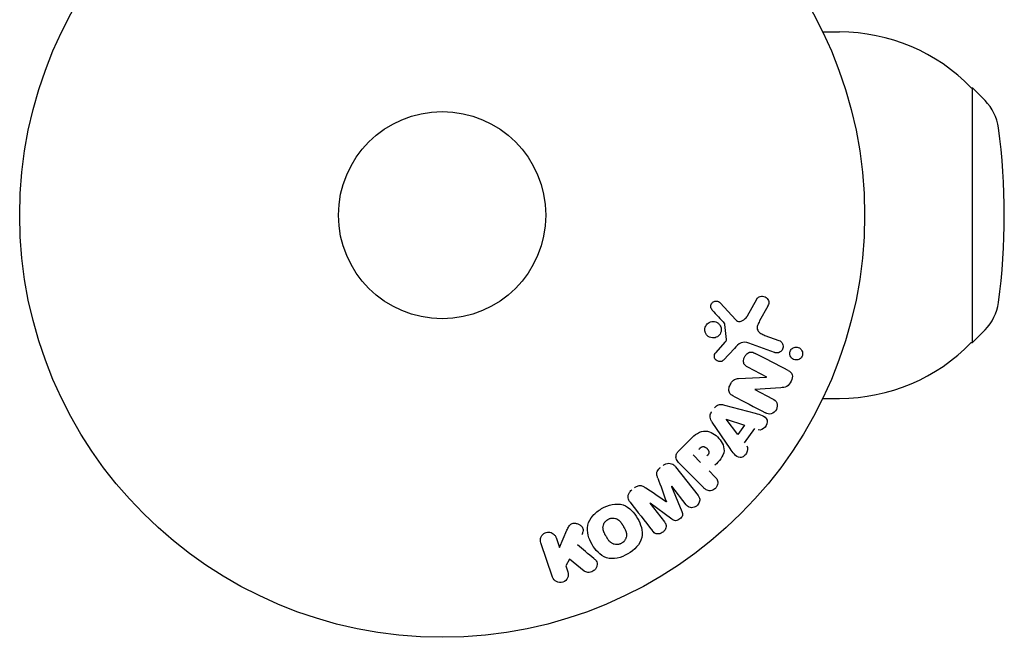
# Model space of a CAD drawing. Units: millimetres. Extents: x -11200 to 11200, y -11200 to 11200.
# Drawn here: x 4586 to 4710, y 7676 to 7754 of the extents above; entities that cross this region are included whole.
import ezdxf

# ---------------------------------------------------------------- set-up
doc = ezdxf.new("R2010")
doc.units = ezdxf.units.MM
doc.layers.add('2d', color=230, linetype='Continuous')

msp = doc.modelspace()

# ---------------------------------------------------------------- linework, layer by layer
at = {"layer": '2d'}
for p, q in [((4686.79, 7752.17), (4688.9, 7752.17)), ((4705.43, 7745.17), (4705.57, 7745.17)), ((4705.57, 7713.17), (4705.57, 7745.17)), ((4707.15, 7743.57), (4705.57, 7745.17)), ((4677.34, 7716.53), (4678.51, 7718.64)), ((4673.92, 7718.17), (4675.87, 7716.04)), ((4679.88, 7717.74), (4678.87, 7715.89)), ((4674.72, 7713.57), (4674.52, 7715.43)), ((4707.15, 7714.76), (4705.57, 7713.17)), ((4679.52, 7714.08), (4681.3, 7713.44)), ((4673.4, 7711.94), (4674.53, 7713.21)), ((4675.7, 7712.44), (4674.33, 7710.96)), ((4680.75, 7711.92), (4677.52, 7713.1)), ((4705.43, 7713.17), (4705.57, 7713.17)), ((4679.76, 7708.85), (4677.41, 7710.07)), ((4676.23, 7708.66), (4679.75, 7708.83)), ((4678.28, 7707.27), (4680.5, 7706.11)), ((4681.52, 7707.5), (4678.29, 7707.28)), ((4686.79, 7706.17), (4688.9, 7706.17)), ((4674.47, 7705.33), (4678.33, 7704.29)), ((4676.14, 7701.63), (4674.67, 7703.55)), ((4674.68, 7703.57), (4676.98, 7702.8)), ((4675.18, 7699.86), (4672.93, 7703.17)), ((4676.98, 7702.8), (4676.14, 7701.63)), ((4678.23, 7702.37), (4676.95, 7700.58)), ((4668.73, 7699.59), (4670.03, 7700.88)), ((4671.46, 7698.13), (4670.53, 7699.06)), ((4668.33, 7697.57), (4671.14, 7693.98)), ((4671.87, 7694.93), (4668.9, 7697.89)), ((4672.54, 7697.05), (4673.26, 7696.32)), ((4667.83, 7695.12), (4669.13, 7691.97)), ((4669.65, 7692.82), (4667.84, 7695.13)), ((4665.11, 7693), (4666.92, 7690.68)), ((4667.86, 7690.99), (4665.13, 7693.01)), ((4653.33, 7688.69), (4653.76, 7687.43)), ((4653.76, 7687.43), (4654.7, 7689.6)), ((4652.9, 7683.72), (4651.41, 7688.03)), ((4655, 7685.98), (4654.54, 7685.16)), ((4654.54, 7685.16), (4654.81, 7684.38)), ((4656.87, 7684.49), (4655, 7685.98))]:
    msp.add_line(p, q, dxfattribs=at)
for radius in [53, 13]:
    msp.add_circle((4639.04, 7729.17), radius, dxfattribs=at)
for centre, radius, start, end in [((4688.9, 7729.17), 23, 44.0792, 90), ((4702.89, 7739.34), 6, 7.5952, 44.7661), ((4626.57, 7729.17), 83, 352.4048, 7.5952), ((4702.89, 7718.99), 6, 315.2339, 352.4048), ((4688.9, 7729.17), 23, 270, 315.9208)]:
    msp.add_arc(centre, radius, start, end, dxfattribs=at)
at = {"layer": '2d', "extrusion": (0, 0, -1)}
for centre, major_axis, start_param, end_param in [((4679.4, 7708.15), (-37.71, -72.44), -1.580394, -1.580187), ((4674.76, 7703.68), (-47.94, -67.21), -1.569073, -1.568843), ((4666.47, 7694.06), (64.77, 50.6), -1.549786, -1.549557)]:
    msp.add_ellipse(centre, major_axis=major_axis, ratio=0, start_param=start_param, end_param=end_param, dxfattribs=at)
at = {"layer": '2d'}
for centre, major_axis, start_param, end_param in [((4678.88, 7708.42), (37.86, 72.73), -1.586672, -1.586454), ((4666.47, 7694.06), (64.77, 50.6), -1.591736, -1.591507), ((4667.16, 7693.18), (-64.28, -50.22), -1.571045, -1.570849)]:
    msp.add_ellipse(centre, major_axis=major_axis, ratio=0, start_param=start_param, end_param=end_param, dxfattribs=at)
for points, knots in [([(4672.93, 7717.25), (4672.88, 7717.32), (4672.83, 7717.39), (4672.8, 7717.47), (4672.77, 7717.53), (4672.75, 7717.59), (4672.75, 7717.66), (4672.74, 7717.73), (4672.75, 7717.8), (4672.76, 7717.86), (4672.78, 7717.93), (4672.81, 7718), (4672.84, 7718.06), (4672.88, 7718.12), (4672.92, 7718.18), (4672.98, 7718.22), (4673.03, 7718.27), (4673.09, 7718.3), (4673.15, 7718.33), (4673.21, 7718.35), (4673.28, 7718.37), (4673.35, 7718.38), (4673.43, 7718.39), (4673.52, 7718.38), (4673.6, 7718.36), (4673.68, 7718.34), (4673.76, 7718.31), (4673.82, 7718.26), (4673.86, 7718.23), (4673.89, 7718.2), (4673.92, 7718.17)], [0, 0, 0, 0, 0.121966, 0.121966, 0.121966, 0.214779, 0.214779, 0.214779, 0.307643, 0.307643, 0.307643, 0.401902, 0.401902, 0.401902, 0.50199, 0.50199, 0.50199, 0.594015, 0.594015, 0.594015, 0.695052, 0.695052, 0.695052, 0.816614, 0.816614, 0.816614, 0.940808, 0.940808, 0.940808, 1, 1, 1, 1]), ([(4678.51, 7718.64), (4678.54, 7718.7), (4678.59, 7718.76), (4678.64, 7718.8), (4678.69, 7718.85), (4678.75, 7718.89), (4678.81, 7718.91), (4678.9, 7718.96), (4679, 7718.98), (4679.1, 7718.99), (4679.2, 7719), (4679.3, 7719), (4679.4, 7718.97), (4679.51, 7718.94), (4679.61, 7718.9), (4679.7, 7718.83), (4679.77, 7718.77), (4679.84, 7718.69), (4679.9, 7718.6), (4679.95, 7718.51), (4679.99, 7718.41), (4680.01, 7718.31), (4680.02, 7718.24), (4680.02, 7718.16), (4680.01, 7718.09), (4679.99, 7718), (4679.96, 7717.91), (4679.92, 7717.82), (4679.91, 7717.8), (4679.9, 7717.77), (4679.88, 7717.74)], [0, 0, 0, 0, 0.078905, 0.078905, 0.078905, 0.156895, 0.156895, 0.156895, 0.278767, 0.278767, 0.278767, 0.402824, 0.402824, 0.402824, 0.540222, 0.540222, 0.540222, 0.661123, 0.661123, 0.661123, 0.781936, 0.781936, 0.781936, 0.864404, 0.864404, 0.864404, 0.968184, 0.968184, 0.968184, 1, 1, 1, 1]), ([(4672.03, 7714.54), (4672.01, 7714.61), (4672, 7714.68), (4672, 7714.75), (4671.99, 7714.87), (4672.01, 7714.99), (4672.04, 7715.1), (4672.08, 7715.2), (4672.13, 7715.3), (4672.19, 7715.39), (4672.25, 7715.48), (4672.33, 7715.55), (4672.41, 7715.62), (4672.5, 7715.68), (4672.59, 7715.73), (4672.69, 7715.77), (4672.8, 7715.8), (4672.91, 7715.82), (4673.02, 7715.82), (4673.14, 7715.82), (4673.26, 7715.8), (4673.37, 7715.77), (4673.49, 7715.72), (4673.6, 7715.66), (4673.69, 7715.58), (4673.79, 7715.5), (4673.88, 7715.4), (4673.94, 7715.29), (4673.98, 7715.21), (4674.01, 7715.12), (4674.04, 7715.03)], [0.5, 0.5, 0.5, 0.5, 0.5325, 0.5325, 0.5325, 0.5843306, 0.5843306, 0.5843306, 0.6325858, 0.6325858, 0.6325858, 0.6798809, 0.6798809, 0.6798809, 0.7287596, 0.7287596, 0.7287596, 0.781079, 0.781079, 0.781079, 0.8376169, 0.8376169, 0.8376169, 0.8975665, 0.8975665, 0.8975665, 0.9583179, 0.9583179, 0.9583179, 1, 1, 1, 1]), ([(4675.87, 7716.04), (4675.93, 7715.97), (4676, 7715.91), (4676.09, 7715.87), (4676.16, 7715.84), (4676.24, 7715.82), (4676.33, 7715.82), (4676.4, 7715.82), (4676.48, 7715.83), (4676.55, 7715.85), (4676.66, 7715.89), (4676.77, 7715.95), (4676.87, 7716.02), (4677.01, 7716.12), (4677.15, 7716.25), (4677.25, 7716.4), (4677.28, 7716.44), (4677.31, 7716.48), (4677.34, 7716.53)], [0, 0, 0, 0, 0.155271, 0.155271, 0.155271, 0.300602, 0.300602, 0.300602, 0.425017, 0.425017, 0.425017, 0.625972, 0.625972, 0.625972, 0.919161, 0.919161, 0.919161, 1, 1, 1, 1]), ([(4678.87, 7715.89), (4678.77, 7715.71), (4678.68, 7715.53), (4678.55, 7715.13), (4678.54, 7714.9), (4678.71, 7714.55), (4678.86, 7714.42), (4679.17, 7714.22), (4679.34, 7714.15), (4679.52, 7714.08)], [0, 0, 0, 0, 0.25, 0.25, 0.5, 0.5, 0.75, 0.75, 1, 1, 1, 1]), ([(4674.04, 7715.03), (4674.06, 7714.93), (4674.07, 7714.82), (4674.06, 7714.71), (4674.05, 7714.6), (4674.03, 7714.49), (4673.98, 7714.38), (4673.94, 7714.29), (4673.88, 7714.19), (4673.81, 7714.11), (4673.74, 7714.03), (4673.66, 7713.96), (4673.57, 7713.91), (4673.48, 7713.85), (4673.38, 7713.81), (4673.28, 7713.78), (4673.17, 7713.75), (4673.05, 7713.75), (4672.94, 7713.76), (4672.82, 7713.77), (4672.7, 7713.8), (4672.59, 7713.85), (4672.48, 7713.9), (4672.37, 7713.98), (4672.28, 7714.07), (4672.2, 7714.16), (4672.12, 7714.27), (4672.07, 7714.39), (4672.05, 7714.44), (4672.04, 7714.49), (4672.03, 7714.54)], [0, 0, 0, 0, 0.0492127, 0.0492127, 0.0492127, 0.0985629, 0.0985629, 0.0985629, 0.1461901, 0.1461901, 0.1461901, 0.1936729, 0.1936729, 0.1936729, 0.2434261, 0.2434261, 0.2434261, 0.2970519, 0.2970519, 0.2970519, 0.3548805, 0.3548805, 0.3548805, 0.415485, 0.415485, 0.415485, 0.4757831, 0.4757831, 0.4757831, 0.5, 0.5, 0.5, 0.5]), ([(4674.52, 7715.43), (4674.52, 7715.45), (4674.52, 7715.47), (4674.51, 7715.49), (4674.5, 7715.51), (4674.49, 7715.52), (4674.48, 7715.54)], [0, 0, 0, 0, 0.529214, 0.529214, 0.529214, 1, 1, 1, 1]), ([(4674.53, 7713.21), (4674.55, 7713.23), (4674.58, 7713.26), (4674.61, 7713.29), (4674.64, 7713.33), (4674.67, 7713.37), (4674.69, 7713.41), (4674.7, 7713.44), (4674.71, 7713.47), (4674.72, 7713.5), (4674.72, 7713.52), (4674.72, 7713.55), (4674.72, 7713.57)], [0, 0, 0, 0, 0.271486, 0.271486, 0.271486, 0.613888, 0.613888, 0.613888, 0.826923, 0.826923, 0.826923, 1, 1, 1, 1]), ([(4681.3, 7713.44), (4681.39, 7713.4), (4681.48, 7713.35), (4681.56, 7713.28), (4681.64, 7713.21), (4681.7, 7713.13), (4681.75, 7713.03), (4681.79, 7712.94), (4681.82, 7712.84), (4681.83, 7712.73), (4681.83, 7712.64), (4681.82, 7712.55), (4681.8, 7712.46), (4681.78, 7712.38), (4681.74, 7712.31), (4681.7, 7712.24), (4681.66, 7712.17), (4681.6, 7712.11), (4681.54, 7712.06), (4681.48, 7712.01), (4681.41, 7711.97), (4681.34, 7711.94), (4681.26, 7711.9), (4681.18, 7711.88), (4681.1, 7711.88), (4681.01, 7711.87), (4680.91, 7711.87), (4680.82, 7711.9), (4680.8, 7711.9), (4680.77, 7711.91), (4680.75, 7711.92)], [0, 0, 0, 0, 0.128283, 0.128283, 0.128283, 0.257197, 0.257197, 0.257197, 0.376438, 0.376438, 0.376438, 0.47937, 0.47937, 0.47937, 0.570293, 0.570293, 0.570293, 0.657943, 0.657943, 0.657943, 0.74995, 0.74995, 0.74995, 0.851832, 0.851832, 0.851832, 0.966572, 0.966572, 0.966572, 1, 1, 1, 1]), ([(4677.52, 7713.1), (4677.21, 7713.21), (4676.86, 7713.26), (4676.21, 7713), (4675.95, 7712.71), (4675.7, 7712.44)], [0, 0, 0, 0, 0.5, 0.5, 1, 1, 1, 1]), ([(4682.65, 7711.78), (4682.65, 7711.84), (4682.65, 7711.89), (4682.66, 7711.95), (4682.68, 7712.03), (4682.71, 7712.11), (4682.75, 7712.18), (4682.79, 7712.25), (4682.84, 7712.32), (4682.89, 7712.37), (4682.95, 7712.42), (4683.01, 7712.47), (4683.08, 7712.51), (4683.15, 7712.55), (4683.23, 7712.57), (4683.31, 7712.59), (4683.4, 7712.6), (4683.49, 7712.61), (4683.58, 7712.59), (4683.68, 7712.58), (4683.77, 7712.54), (4683.86, 7712.5), (4683.95, 7712.44), (4684.03, 7712.37), (4684.1, 7712.29), (4684.16, 7712.2), (4684.21, 7712.1), (4684.24, 7712), (4684.26, 7711.93), (4684.27, 7711.87), (4684.27, 7711.8)], [0.5, 0.5, 0.5, 0.5, 0.5308264, 0.5308264, 0.5308264, 0.5764939, 0.5764939, 0.5764939, 0.619222, 0.619222, 0.619222, 0.6634255, 0.6634255, 0.6634255, 0.7123401, 0.7123401, 0.7123401, 0.7680844, 0.7680844, 0.7680844, 0.8308981, 0.8308981, 0.8308981, 0.8977418, 0.8977418, 0.8977418, 0.9621491, 0.9621491, 0.9621491, 1, 1, 1, 1]), ([(4674.33, 7710.96), (4674.29, 7710.92), (4674.24, 7710.88), (4674.19, 7710.85), (4674.14, 7710.82), (4674.08, 7710.81), (4674.03, 7710.79), (4673.94, 7710.78), (4673.86, 7710.78), (4673.77, 7710.79), (4673.69, 7710.8), (4673.61, 7710.83), (4673.53, 7710.87), (4673.45, 7710.91), (4673.38, 7710.97), (4673.33, 7711.05), (4673.28, 7711.11), (4673.24, 7711.18), (4673.22, 7711.26), (4673.2, 7711.34), (4673.18, 7711.43), (4673.19, 7711.51), (4673.19, 7711.57), (4673.21, 7711.63), (4673.23, 7711.69), (4673.26, 7711.76), (4673.3, 7711.83), (4673.35, 7711.89), (4673.36, 7711.91), (4673.38, 7711.93), (4673.4, 7711.94)], [0, 0, 0, 0, 0.082221, 0.082221, 0.082221, 0.163511, 0.163511, 0.163511, 0.287426, 0.287426, 0.287426, 0.413061, 0.413061, 0.413061, 0.546586, 0.546586, 0.546586, 0.661904, 0.661904, 0.661904, 0.780544, 0.780544, 0.780544, 0.862621, 0.862621, 0.862621, 0.966358, 0.966358, 0.966358, 1, 1, 1, 1]), ([(4677.41, 7710.07), (4677.28, 7710.14), (4677.15, 7710.22), (4677.04, 7710.33), (4676.99, 7710.38), (4676.94, 7710.45), (4676.91, 7710.52), (4676.88, 7710.59), (4676.86, 7710.67), (4676.85, 7710.75), (4676.84, 7710.86), (4676.85, 7710.96), (4676.88, 7711.07), (4676.91, 7711.2), (4676.96, 7711.33), (4677.02, 7711.44), (4677.09, 7711.56), (4677.18, 7711.67), (4677.27, 7711.76), (4677.35, 7711.82), (4677.43, 7711.88), (4677.51, 7711.92), (4677.58, 7711.95), (4677.66, 7711.97), (4677.73, 7711.98), (4677.82, 7711.99), (4677.92, 7711.97), (4678, 7711.95), (4678.11, 7711.92), (4678.22, 7711.87), (4678.32, 7711.82)], [0, 0, 0, 0, 0.149047, 0.149047, 0.149047, 0.224258, 0.224258, 0.224258, 0.300011, 0.300011, 0.300011, 0.394683, 0.394683, 0.394683, 0.514913, 0.514913, 0.514913, 0.635701, 0.635701, 0.635701, 0.72283, 0.72283, 0.72283, 0.796261, 0.796261, 0.796261, 0.886016, 0.886016, 0.886016, 1, 1, 1, 1]), ([(4684.27, 7711.8), (4684.27, 7711.72), (4684.26, 7711.64), (4684.23, 7711.56), (4684.21, 7711.49), (4684.18, 7711.41), (4684.13, 7711.35), (4684.09, 7711.28), (4684.04, 7711.23), (4683.98, 7711.18), (4683.92, 7711.12), (4683.85, 7711.08), (4683.78, 7711.05), (4683.71, 7711.02), (4683.62, 7711), (4683.54, 7710.99), (4683.45, 7710.98), (4683.36, 7710.98), (4683.27, 7711.01), (4683.17, 7711.03), (4683.07, 7711.07), (4682.99, 7711.13), (4682.9, 7711.19), (4682.83, 7711.27), (4682.77, 7711.37), (4682.71, 7711.45), (4682.68, 7711.56), (4682.66, 7711.66), (4682.65, 7711.7), (4682.65, 7711.74), (4682.65, 7711.78)], [0, 0, 0, 0, 0.0433665, 0.0433665, 0.0433665, 0.0868094, 0.0868094, 0.0868094, 0.1295054, 0.1295054, 0.1295054, 0.1746613, 0.1746613, 0.1746613, 0.2253036, 0.2253036, 0.2253036, 0.2831823, 0.2831823, 0.2831823, 0.3477345, 0.3477345, 0.3477345, 0.4147773, 0.4147773, 0.4147773, 0.4773892, 0.4773892, 0.4773892, 0.5, 0.5, 0.5, 0.5]), ([(4682.45, 7709.67), (4682.67, 7709.56), (4682.9, 7709.4), (4683.02, 7708.88), (4682.93, 7708.58), (4682.69, 7708.06), (4682.51, 7707.81), (4682.04, 7707.54), (4681.78, 7707.52), (4681.52, 7707.5)], [0, 0, 0, 0, 0.25, 0.25, 0.5, 0.5, 0.75, 0.75, 1, 1, 1, 1]), ([(4675.6, 7706.44), (4675.47, 7706.51), (4675.33, 7706.6), (4675.22, 7706.7), (4675.17, 7706.76), (4675.11, 7706.83), (4675.08, 7706.9), (4675.04, 7706.98), (4675.02, 7707.06), (4675.01, 7707.15), (4675, 7707.26), (4675.01, 7707.37), (4675.03, 7707.48), (4675.07, 7707.66), (4675.15, 7707.84), (4675.24, 7708.01), (4675.3, 7708.13), (4675.38, 7708.24), (4675.47, 7708.34), (4675.54, 7708.42), (4675.62, 7708.48), (4675.7, 7708.53), (4675.79, 7708.58), (4675.88, 7708.61), (4675.97, 7708.63), (4676.06, 7708.65), (4676.15, 7708.66), (4676.23, 7708.66)], [0, 0, 0, 0, 0.1575, 0.1575, 0.1575, 0.241033, 0.241033, 0.241033, 0.325709, 0.325709, 0.325709, 0.429473, 0.429473, 0.429473, 0.603377, 0.603377, 0.603377, 0.728155, 0.728155, 0.728155, 0.821685, 0.821685, 0.821685, 0.914881, 0.914881, 0.914881, 1, 1, 1, 1]), ([(4680.5, 7706.11), (4680.72, 7706), (4680.94, 7705.84), (4681.14, 7705.35), (4681.1, 7705.03), (4680.84, 7704.51), (4680.6, 7704.29), (4680.07, 7704.16), (4679.82, 7704.25), (4679.59, 7704.37)], [0, 0, 0, 0, 0.25, 0.25, 0.5, 0.5, 0.75, 0.75, 1, 1, 1, 1]), ([(4673.23, 7704.99), (4673.29, 7705.08), (4673.36, 7705.15), (4673.44, 7705.22), (4673.52, 7705.28), (4673.61, 7705.33), (4673.7, 7705.36), (4673.79, 7705.39), (4673.89, 7705.4), (4673.98, 7705.41), (4674.15, 7705.41), (4674.31, 7705.38), (4674.47, 7705.33)], [0, 0, 0, 0, 0.210571, 0.210571, 0.210571, 0.422328, 0.422328, 0.422328, 0.621156, 0.621156, 0.621156, 1, 1, 1, 1]), ([(4672.93, 7703.17), (4672.87, 7703.27), (4672.81, 7703.36), (4672.76, 7703.47), (4672.71, 7703.57), (4672.67, 7703.69), (4672.66, 7703.81), (4672.65, 7703.9), (4672.66, 7704), (4672.68, 7704.1), (4672.7, 7704.19), (4672.74, 7704.28), (4672.79, 7704.37), (4672.81, 7704.4), (4672.83, 7704.43), (4672.85, 7704.46)], [0, 0, 0, 0, 0.258514, 0.258514, 0.258514, 0.521139, 0.521139, 0.521139, 0.723781, 0.723781, 0.723781, 0.926502, 0.926502, 0.926502, 1, 1, 1, 1]), ([(4678.33, 7704.29), (4678.62, 7704.21), (4678.91, 7704.14), (4679.45, 7703.92), (4679.7, 7703.74), (4679.9, 7703.15), (4679.77, 7702.79), (4679.32, 7702.28), (4678.98, 7702.13), (4678.7, 7702.22)], [0, 0, 0, 0, 0.25, 0.25, 0.5, 0.5, 0.75, 0.75, 1, 1, 1, 1]), ([(4670.03, 7700.88), (4670.29, 7701.14), (4670.55, 7701.4), (4671.14, 7701.84), (4671.48, 7702.02), (4672.17, 7702.1), (4672.5, 7702.01), (4673.1, 7701.74), (4673.37, 7701.55), (4673.83, 7701.1), (4674.03, 7700.83), (4674.32, 7700.25), (4674.43, 7699.92), (4674.38, 7699.22), (4674.21, 7698.88), (4673.77, 7698.29), (4673.51, 7698.02), (4673.25, 7697.76)], [0, 0, 0, 0, 0.125, 0.125, 0.25, 0.25, 0.375, 0.375, 0.5, 0.5, 0.625, 0.625, 0.75, 0.75, 0.875, 0.875, 1, 1, 1, 1]), ([(4671.25, 7699.78), (4671.27, 7699.8), (4671.3, 7699.83), (4671.33, 7699.86), (4671.35, 7699.87), (4671.35, 7699.88), (4671.36, 7699.88), (4671.36, 7699.88), (4671.38, 7699.9), (4671.41, 7699.93), (4671.44, 7699.96), (4671.46, 7699.97), (4671.47, 7699.98), (4671.47, 7699.98), (4671.5, 7700), (4671.53, 7700.03), (4671.56, 7700.05), (4671.58, 7700.06), (4671.59, 7700.06), (4671.65, 7700.09), (4671.7, 7700.11), (4671.77, 7700.12), (4671.8, 7700.12), (4671.84, 7700.12), (4671.86, 7700.11), (4671.87, 7700.11), (4671.91, 7700.1), (4671.94, 7700.09), (4671.97, 7700.08), (4671.99, 7700.07), (4672, 7700.06), (4672.03, 7700.05), (4672.05, 7700.04), (4672.09, 7700.01), (4672.11, 7700), (4672.16, 7699.96), (4672.2, 7699.93), (4672.25, 7699.89), (4672.26, 7699.87), (4672.29, 7699.84), (4672.31, 7699.82), (4672.34, 7699.79), (4672.36, 7699.76), (4672.38, 7699.73), (4672.39, 7699.71), (4672.4, 7699.71), (4672.42, 7699.68), (4672.44, 7699.65), (4672.45, 7699.62), (4672.46, 7699.6), (4672.46, 7699.59), (4672.48, 7699.55), (4672.49, 7699.52), (4672.5, 7699.48), (4672.5, 7699.46), (4672.5, 7699.45), (4672.51, 7699.42), (4672.51, 7699.39), (4672.5, 7699.34), (4672.5, 7699.32), (4672.49, 7699.27), (4672.48, 7699.24), (4672.46, 7699.2), (4672.45, 7699.18), (4672.44, 7699.17), (4672.42, 7699.14), (4672.41, 7699.11), (4672.38, 7699.08), (4672.37, 7699.05), (4672.36, 7699.04), (4672.32, 7699), (4672.29, 7698.96), (4672.25, 7698.92)], [0, 0, 0, 0, 0.03125, 0.046875, 0.054688, 0.058594, 0.058594, 0.0625, 0.0625, 0.09375, 0.109375, 0.117188, 0.117188, 0.125, 0.125, 0.15625, 0.171875, 0.171875, 0.1875, 0.1875, 0.25, 0.25, 0.28125, 0.296875, 0.296875, 0.3125, 0.3125, 0.34375, 0.359375, 0.359375, 0.375, 0.375, 0.40625, 0.40625, 0.4375, 0.4375, 0.5, 0.5, 0.53125, 0.53125, 0.5625, 0.5625, 0.59375, 0.609375, 0.609375, 0.625, 0.625, 0.65625, 0.671875, 0.671875, 0.6875, 0.6875, 0.71875, 0.734375, 0.734375, 0.75, 0.75, 0.78125, 0.78125, 0.8125, 0.8125, 0.84375, 0.859375, 0.859375, 0.875, 0.875, 0.90625, 0.921875, 0.921875, 0.9375, 0.9375, 1, 1, 1, 1]), ([(4677.25, 7700.19), (4677.43, 7699.96), (4677.39, 7699.58), (4677.14, 7699.14), (4677.03, 7699.01), (4676.76, 7698.81), (4676.6, 7698.75), (4676.14, 7698.75), (4675.89, 7698.93), (4675.51, 7699.37), (4675.34, 7699.62), (4675.18, 7699.86)], [0, 0, 0, 0, 0.25, 0.25, 0.375, 0.375, 0.5, 0.5, 0.75, 0.75, 1, 1, 1, 1]), ([(4668.9, 7697.89), (4668.77, 7698.03), (4668.64, 7698.18), (4668.54, 7698.35), (4668.48, 7698.44), (4668.43, 7698.55), (4668.4, 7698.66), (4668.38, 7698.74), (4668.37, 7698.84), (4668.38, 7698.93), (4668.39, 7699.02), (4668.42, 7699.12), (4668.46, 7699.21), (4668.51, 7699.32), (4668.58, 7699.42), (4668.66, 7699.51), (4668.68, 7699.54), (4668.71, 7699.56), (4668.73, 7699.59)], [0, 0, 0, 0, 0.31317, 0.31317, 0.31317, 0.49167, 0.49167, 0.49167, 0.632378, 0.632378, 0.632378, 0.773792, 0.773792, 0.773792, 0.946691, 0.946691, 0.946691, 1, 1, 1, 1]), ([(4666.1, 7696.15), (4666.06, 7696.27), (4666.02, 7696.39), (4665.99, 7696.51), (4665.97, 7696.6), (4665.96, 7696.7), (4665.96, 7696.79), (4665.97, 7696.86), (4665.99, 7696.94), (4666.02, 7697), (4666.05, 7697.09), (4666.11, 7697.17), (4666.17, 7697.24), (4666.25, 7697.33), (4666.33, 7697.41), (4666.43, 7697.48)], [0, 0, 0, 0, 0.262214, 0.262214, 0.262214, 0.45352, 0.45352, 0.45352, 0.59911, 0.59911, 0.59911, 0.778355, 0.778355, 0.778355, 1, 1, 1, 1]), ([(4666.76, 7697.74), (4666.87, 7697.83), (4666.99, 7697.89), (4667.11, 7697.94), (4667.23, 7697.99), (4667.36, 7698.01), (4667.49, 7698.02), (4667.6, 7698.02), (4667.72, 7698), (4667.82, 7697.96), (4667.92, 7697.92), (4668.01, 7697.87), (4668.1, 7697.81), (4668.18, 7697.74), (4668.26, 7697.66), (4668.33, 7697.57)], [0, 0, 0, 0, 0.211935, 0.211935, 0.211935, 0.42554, 0.42554, 0.42554, 0.616183, 0.616183, 0.616183, 0.804578, 0.804578, 0.804578, 1, 1, 1, 1]), ([(4673.26, 7696.32), (4673.37, 7696.22), (4673.47, 7696.1), (4673.54, 7695.96), (4673.58, 7695.87), (4673.61, 7695.77), (4673.62, 7695.67), (4673.63, 7695.57), (4673.62, 7695.47), (4673.6, 7695.36), (4673.57, 7695.26), (4673.53, 7695.16), (4673.47, 7695.06), (4673.42, 7694.97), (4673.34, 7694.88), (4673.25, 7694.81), (4673.18, 7694.74), (4673.09, 7694.69), (4673.01, 7694.65), (4672.91, 7694.61), (4672.81, 7694.58), (4672.72, 7694.57), (4672.61, 7694.56), (4672.5, 7694.56), (4672.41, 7694.59), (4672.31, 7694.61), (4672.23, 7694.65), (4672.15, 7694.7), (4672.04, 7694.76), (4671.95, 7694.84), (4671.87, 7694.93)], [0, 0, 0, 0, 0.150582, 0.150582, 0.150582, 0.244297, 0.244297, 0.244297, 0.338108, 0.338108, 0.338108, 0.43157, 0.43157, 0.43157, 0.526276, 0.526276, 0.526276, 0.608642, 0.608642, 0.608642, 0.696468, 0.696468, 0.696468, 0.792269, 0.792269, 0.792269, 0.881826, 0.881826, 0.881826, 1, 1, 1, 1]), ([(4663.18, 7694.94), (4663.28, 7695.03), (4663.4, 7695.1), (4663.53, 7695.16), (4663.6, 7695.19), (4663.68, 7695.22), (4663.76, 7695.23), (4663.84, 7695.24), (4663.93, 7695.23), (4664, 7695.21), (4664.14, 7695.18), (4664.26, 7695.11), (4664.38, 7695.04), (4664.43, 7695.01), (4664.49, 7694.97), (4664.54, 7694.94)], [0, 0, 0, 0, 0.262144, 0.262144, 0.262144, 0.418954, 0.418954, 0.418954, 0.577827, 0.577827, 0.577827, 0.864518, 0.864518, 0.864518, 1, 1, 1, 1]), ([(4662.63, 7693.12), (4662.53, 7693.23), (4662.46, 7693.37), (4662.41, 7693.51), (4662.38, 7693.62), (4662.36, 7693.73), (4662.37, 7693.85), (4662.38, 7693.96), (4662.4, 7694.08), (4662.45, 7694.19), (4662.5, 7694.29), (4662.56, 7694.39), (4662.63, 7694.48), (4662.7, 7694.55), (4662.76, 7694.62), (4662.84, 7694.68)], [0, 0, 0, 0, 0.270608, 0.270608, 0.270608, 0.467141, 0.467141, 0.467141, 0.66447, 0.66447, 0.66447, 0.851846, 0.851846, 0.851846, 1, 1, 1, 1]), ([(4671.14, 7693.98), (4671.22, 7693.87), (4671.3, 7693.75), (4671.34, 7693.62), (4671.36, 7693.54), (4671.37, 7693.46), (4671.37, 7693.37), (4671.36, 7693.29), (4671.34, 7693.2), (4671.3, 7693.12), (4671.27, 7693.04), (4671.22, 7692.95), (4671.16, 7692.88), (4671.1, 7692.79), (4671.02, 7692.71), (4670.93, 7692.65), (4670.84, 7692.59), (4670.75, 7692.54), (4670.65, 7692.5), (4670.55, 7692.47), (4670.44, 7692.45), (4670.34, 7692.44), (4670.23, 7692.44), (4670.13, 7692.46), (4670.04, 7692.5), (4669.96, 7692.53), (4669.89, 7692.57), (4669.83, 7692.63), (4669.76, 7692.69), (4669.7, 7692.75), (4669.65, 7692.82)], [0, 0, 0, 0, 0.149412, 0.149412, 0.149412, 0.234669, 0.234669, 0.234669, 0.319552, 0.319552, 0.319552, 0.409122, 0.409122, 0.409122, 0.510496, 0.510496, 0.510496, 0.610839, 0.610839, 0.610839, 0.713767, 0.713767, 0.713767, 0.817551, 0.817551, 0.817551, 0.907085, 0.907085, 0.907085, 1, 1, 1, 1]), ([(4659.05, 7692.32), (4659.47, 7692.56), (4659.91, 7692.74), (4660.83, 7692.93), (4661.31, 7692.93), (4662.15, 7692.65), (4662.5, 7692.39), (4663.11, 7691.79), (4663.35, 7691.46), (4663.76, 7690.74), (4663.93, 7690.35), (4664.13, 7689.55), (4664.17, 7689.12), (4663.89, 7687.82), (4663.15, 7687.1), (4662.33, 7686.63)], [0, 0, 0, 0, 0.0625, 0.0625, 0.125, 0.125, 0.1875, 0.1875, 0.25, 0.25, 0.3125, 0.3125, 0.375, 0.375, 0.5, 0.5, 0.5, 0.5]), ([(4662.33, 7686.63), (4661.92, 7686.39), (4661.47, 7686.2), (4660.56, 7686.02), (4660.08, 7686.02), (4659.25, 7686.3), (4658.89, 7686.56), (4658.3, 7687.14), (4658.05, 7687.48), (4657.64, 7688.19), (4657.47, 7688.57), (4657.26, 7689.39), (4657.22, 7689.82), (4657.4, 7690.68), (4657.64, 7691.09), (4658.26, 7691.79), (4658.64, 7692.08), (4659.05, 7692.32)], [0.5, 0.5, 0.5, 0.5, 0.5625, 0.5625, 0.625, 0.625, 0.6875, 0.6875, 0.75, 0.75, 0.8125, 0.8125, 0.875, 0.875, 0.9375, 0.9375, 1, 1, 1, 1]), ([(4659.83, 7690.97), (4659.88, 7691), (4659.93, 7691.03), (4660.03, 7691.07), (4660.08, 7691.08), (4660.19, 7691.11), (4660.24, 7691.12), (4660.35, 7691.13), (4660.4, 7691.13), (4660.56, 7691.13), (4660.67, 7691.12), (4660.82, 7691.08), (4660.89, 7691.05), (4660.96, 7691.02), (4661.01, 7691), (4661.03, 7690.99), (4661.09, 7690.95), (4661.15, 7690.91), (4661.22, 7690.86), (4661.25, 7690.83), (4661.27, 7690.81), (4661.28, 7690.8), (4661.32, 7690.76), (4661.37, 7690.71), (4661.42, 7690.65), (4661.45, 7690.62), (4661.46, 7690.6), (4661.47, 7690.59), (4661.5, 7690.54), (4661.54, 7690.49), (4661.59, 7690.42), (4661.62, 7690.38), (4661.63, 7690.36), (4661.63, 7690.35), (4661.64, 7690.34), (4661.65, 7690.32), (4661.67, 7690.29), (4661.69, 7690.25), (4661.7, 7690.24), (4661.71, 7690.22), (4661.71, 7690.22), (4661.72, 7690.2), (4661.73, 7690.18), (4661.75, 7690.15), (4661.77, 7690.12), (4661.78, 7690.1), (4661.8, 7690.06), (4661.82, 7690.02), (4661.84, 7689.99), (4661.85, 7689.98), (4661.85, 7689.97), (4661.85, 7689.97), (4661.87, 7689.94), (4661.89, 7689.91), (4661.91, 7689.88), (4661.92, 7689.86), (4661.92, 7689.85), (4661.95, 7689.79), (4661.99, 7689.72), (4662.02, 7689.65), (4662.04, 7689.62), (4662.04, 7689.6), (4662.05, 7689.59), (4662.07, 7689.53), (4662.1, 7689.46), (4662.12, 7689.38), (4662.13, 7689.35), (4662.14, 7689.32), (4662.14, 7689.31), (4662.15, 7689.25), (4662.16, 7689.2), (4662.17, 7689.11), (4662.17, 7689.06), (4662.17, 7688.91), (4662.16, 7688.81), (4662.11, 7688.67), (4662.1, 7688.62), (4662.06, 7688.52), (4662.03, 7688.48), (4661.98, 7688.38), (4661.94, 7688.31), (4661.89, 7688.25), (4661.85, 7688.21), (4661.84, 7688.19), (4661.74, 7688.09), (4661.65, 7688.02), (4661.56, 7687.97)], [0, 0, 0, 0, 0.0156406, 0.0156406, 0.0312813, 0.0312813, 0.0469219, 0.0469219, 0.0625626, 0.0625626, 0.0938438, 0.0938438, 0.1094845, 0.1173048, 0.1173048, 0.1251251, 0.1251251, 0.1407658, 0.1485861, 0.1524962, 0.1524962, 0.1564064, 0.1564064, 0.172047, 0.1798674, 0.1837775, 0.1837775, 0.1876877, 0.1876877, 0.2033283, 0.2111486, 0.2150588, 0.2170139, 0.2170139, 0.218969, 0.218969, 0.2267893, 0.2306994, 0.2326545, 0.2326545, 0.2346096, 0.2346096, 0.2424299, 0.2463401, 0.2463401, 0.2502502, 0.2502502, 0.2580706, 0.2619807, 0.2639358, 0.2639358, 0.2658909, 0.2658909, 0.2737112, 0.2776214, 0.2776214, 0.2815315, 0.2815315, 0.2971722, 0.3049925, 0.3089026, 0.3089026, 0.3128128, 0.3128128, 0.3284534, 0.3362738, 0.3401839, 0.3401839, 0.3440941, 0.3440941, 0.3597347, 0.3597347, 0.3753754, 0.3753754, 0.4066566, 0.4066566, 0.4222973, 0.4222973, 0.4379379, 0.4379379, 0.4535785, 0.4613989, 0.4613989, 0.4692192, 0.4692192, 0.5005005, 0.5005005, 0.5005005, 0.5005005]), ([(4669.13, 7691.97), (4669.19, 7691.82), (4669.24, 7691.65), (4669.15, 7691.3), (4669.01, 7691.15), (4668.7, 7690.91), (4668.52, 7690.8), (4668.15, 7690.8), (4668, 7690.89), (4667.86, 7690.99)], [0, 0, 0, 0, 0.25, 0.25, 0.5, 0.5, 0.75, 0.75, 1, 1, 1, 1]), ([(4654.7, 7689.6), (4654.77, 7689.77), (4654.85, 7689.94), (4654.95, 7690.1), (4654.99, 7690.17), (4655.04, 7690.23), (4655.1, 7690.29), (4655.15, 7690.34), (4655.21, 7690.38), (4655.27, 7690.42), (4655.33, 7690.45), (4655.4, 7690.47), (4655.47, 7690.49), (4655.56, 7690.5), (4655.66, 7690.5), (4655.75, 7690.49), (4655.89, 7690.47), (4656.03, 7690.43), (4656.15, 7690.38), (4656.28, 7690.32), (4656.39, 7690.24), (4656.49, 7690.15), (4656.56, 7690.08), (4656.62, 7690.01), (4656.66, 7689.92), (4656.69, 7689.86), (4656.72, 7689.78), (4656.72, 7689.71), (4656.73, 7689.61), (4656.72, 7689.51), (4656.69, 7689.42), (4656.66, 7689.29), (4656.61, 7689.16), (4656.56, 7689.04)], [0, 0, 0, 0, 0.15747, 0.15747, 0.15747, 0.224864, 0.224864, 0.224864, 0.280831, 0.280831, 0.280831, 0.337178, 0.337178, 0.337178, 0.4143, 0.4143, 0.4143, 0.530418, 0.530418, 0.530418, 0.649048, 0.649048, 0.649048, 0.732954, 0.732954, 0.732954, 0.801253, 0.801253, 0.801253, 0.885427, 0.885427, 0.885427, 1, 1, 1, 1]), ([(4661.56, 7687.97), (4661.51, 7687.94), (4661.44, 7687.91), (4661.36, 7687.88), (4661.31, 7687.86), (4661.28, 7687.86), (4661.2, 7687.84), (4661.15, 7687.83), (4661.04, 7687.82), (4660.98, 7687.82), (4660.83, 7687.82), (4660.72, 7687.83), (4660.57, 7687.87), (4660.52, 7687.89), (4660.43, 7687.93), (4660.39, 7687.95), (4660.3, 7688), (4660.24, 7688.04), (4660.17, 7688.09), (4660.15, 7688.11), (4660.13, 7688.13), (4660.12, 7688.14), (4660.08, 7688.18), (4660.03, 7688.23), (4659.97, 7688.29), (4659.95, 7688.32), (4659.93, 7688.34), (4659.93, 7688.36), (4659.89, 7688.4), (4659.85, 7688.45), (4659.81, 7688.53), (4659.79, 7688.56), (4659.77, 7688.58), (4659.76, 7688.59), (4659.75, 7688.62), (4659.73, 7688.65), (4659.71, 7688.69), (4659.7, 7688.7), (4659.69, 7688.71), (4659.69, 7688.72), (4659.67, 7688.75), (4659.65, 7688.79), (4659.59, 7688.88), (4659.57, 7688.92), (4659.55, 7688.95), (4659.55, 7688.96), (4659.54, 7688.97), (4659.54, 7688.97), (4659.53, 7689), (4659.51, 7689.03), (4659.49, 7689.07), (4659.48, 7689.08), (4659.47, 7689.09), (4659.47, 7689.1), (4659.44, 7689.15), (4659.41, 7689.22), (4659.37, 7689.29), (4659.36, 7689.32), (4659.35, 7689.34), (4659.35, 7689.35), (4659.32, 7689.41), (4659.3, 7689.48), (4659.27, 7689.56), (4659.26, 7689.59), (4659.26, 7689.62), (4659.25, 7689.63), (4659.24, 7689.69), (4659.23, 7689.74), (4659.22, 7689.83), (4659.22, 7689.88), (4659.22, 7690.03), (4659.24, 7690.13), (4659.28, 7690.28), (4659.29, 7690.33), (4659.33, 7690.42), (4659.35, 7690.47), (4659.41, 7690.56), (4659.45, 7690.63), (4659.5, 7690.69), (4659.54, 7690.73), (4659.55, 7690.75), (4659.65, 7690.85), (4659.73, 7690.92), (4659.83, 7690.97)], [0.5005005, 0.5005005, 0.5005005, 0.5005005, 0.5161098, 0.5239145, 0.5239145, 0.5317192, 0.5317192, 0.5473285, 0.5473285, 0.5629379, 0.5629379, 0.5941566, 0.5941566, 0.609766, 0.609766, 0.6253754, 0.6253754, 0.6409847, 0.6487894, 0.6526917, 0.6526917, 0.6565941, 0.6565941, 0.6722034, 0.6800081, 0.6839105, 0.6839105, 0.6878128, 0.6878128, 0.7034222, 0.7112268, 0.7151292, 0.7151292, 0.7190315, 0.7190315, 0.7268362, 0.7307385, 0.7326897, 0.7326897, 0.7346409, 0.7346409, 0.7502502, 0.7502502, 0.7580549, 0.7619573, 0.7639084, 0.7639084, 0.7658596, 0.7658596, 0.7736643, 0.7775666, 0.7795178, 0.7795178, 0.781469, 0.781469, 0.7970783, 0.804883, 0.8087853, 0.8087853, 0.8126877, 0.8126877, 0.828297, 0.8361017, 0.8400041, 0.8400041, 0.8439064, 0.8439064, 0.8595158, 0.8595158, 0.8751251, 0.8751251, 0.9063438, 0.9063438, 0.9219532, 0.9219532, 0.9375626, 0.9375626, 0.9531719, 0.9609766, 0.9609766, 0.9687813, 0.9687813, 1, 1, 1, 1]), ([(4666.92, 7690.68), (4667, 7690.58), (4667.08, 7690.46), (4667.12, 7690.32), (4667.14, 7690.24), (4667.15, 7690.15), (4667.14, 7690.06), (4667.13, 7689.97), (4667.11, 7689.88), (4667.07, 7689.8), (4667.03, 7689.71), (4666.98, 7689.62), (4666.91, 7689.54), (4666.84, 7689.45), (4666.75, 7689.38), (4666.66, 7689.32), (4666.57, 7689.26), (4666.47, 7689.21), (4666.37, 7689.18), (4666.26, 7689.15), (4666.16, 7689.14), (4666.05, 7689.14), (4665.96, 7689.15), (4665.86, 7689.17), (4665.78, 7689.21), (4665.69, 7689.26), (4665.61, 7689.33), (4665.54, 7689.4), (4665.5, 7689.44), (4665.47, 7689.48), (4665.43, 7689.52)], [0, 0, 0, 0, 0.149557, 0.149557, 0.149557, 0.240892, 0.240892, 0.240892, 0.331834, 0.331834, 0.331834, 0.428634, 0.428634, 0.428634, 0.53396, 0.53396, 0.53396, 0.633918, 0.633918, 0.633918, 0.73669, 0.73669, 0.73669, 0.833499, 0.833499, 0.833499, 0.94118, 0.94118, 0.94118, 1, 1, 1, 1]), ([(4651.41, 7688.03), (4651.37, 7688.15), (4651.35, 7688.27), (4651.36, 7688.4), (4651.36, 7688.53), (4651.39, 7688.66), (4651.45, 7688.78), (4651.5, 7688.89), (4651.57, 7688.99), (4651.67, 7689.08), (4651.75, 7689.16), (4651.84, 7689.23), (4651.95, 7689.28), (4652.04, 7689.32), (4652.15, 7689.35), (4652.25, 7689.36), (4652.35, 7689.37), (4652.45, 7689.37), (4652.55, 7689.35), (4652.65, 7689.33), (4652.75, 7689.3), (4652.84, 7689.26), (4652.93, 7689.21), (4653.02, 7689.14), (4653.09, 7689.07), (4653.17, 7688.98), (4653.24, 7688.89), (4653.29, 7688.78), (4653.3, 7688.75), (4653.32, 7688.72), (4653.33, 7688.69)], [0, 0, 0, 0, 0.125499, 0.125499, 0.125499, 0.251629, 0.251629, 0.251629, 0.369238, 0.369238, 0.369238, 0.472705, 0.472705, 0.472705, 0.56563, 0.56563, 0.56563, 0.655478, 0.655478, 0.655478, 0.749078, 0.749078, 0.749078, 0.851455, 0.851455, 0.851455, 0.96528, 0.96528, 0.96528, 1, 1, 1, 1]), ([(4658.09, 7686.06), (4658.19, 7685.97), (4658.29, 7685.88), (4658.36, 7685.77), (4658.41, 7685.68), (4658.45, 7685.58), (4658.47, 7685.48), (4658.48, 7685.37), (4658.48, 7685.26), (4658.46, 7685.16), (4658.44, 7685.04), (4658.4, 7684.92), (4658.33, 7684.81), (4658.27, 7684.71), (4658.19, 7684.62), (4658.09, 7684.54), (4658.01, 7684.48), (4657.91, 7684.42), (4657.81, 7684.38), (4657.71, 7684.34), (4657.6, 7684.32), (4657.49, 7684.31), (4657.38, 7684.3), (4657.28, 7684.31), (4657.18, 7684.34), (4657.09, 7684.36), (4657, 7684.4), (4656.93, 7684.45), (4656.91, 7684.46), (4656.89, 7684.48), (4656.87, 7684.49)], [0, 0, 0, 0, 0.137001, 0.137001, 0.137001, 0.246393, 0.246393, 0.246393, 0.354986, 0.354986, 0.354986, 0.477177, 0.477177, 0.477177, 0.591071, 0.591071, 0.591071, 0.686744, 0.686744, 0.686744, 0.786579, 0.786579, 0.786579, 0.884953, 0.884953, 0.884953, 0.973899, 0.973899, 0.973899, 1, 1, 1, 1]), ([(4654.81, 7684.38), (4654.89, 7684.14), (4654.89, 7683.88), (4654.68, 7683.4), (4654.46, 7683.19), (4653.92, 7683), (4653.61, 7683.03), (4653.14, 7683.28), (4652.98, 7683.48), (4652.9, 7683.72)], [0, 0, 0, 0, 0.25, 0.25, 0.5, 0.5, 0.75, 0.75, 1, 1, 1, 1])]:
    msp.add_open_spline(points, degree=3, knots=knots, dxfattribs=at)
for points in [[(4672.93, 7717.25), (4673.44, 7716.69), (4673.95, 7716.12), (4674.48, 7715.54)], [(4682.45, 7709.67), (4681.02, 7710.42), (4679.64, 7711.13), (4678.32, 7711.82)], [(4675.6, 7706.44), (4676.88, 7705.78), (4678.21, 7705.09), (4679.59, 7704.37)], [(4666.1, 7696.15), (4666.45, 7695.19), (4666.81, 7694.2), (4667.17, 7693.19)], [(4667.16, 7693.18), (4666.26, 7693.78), (4665.39, 7694.36), (4664.54, 7694.94)], [(4662.63, 7693.12), (4663.52, 7691.97), (4664.46, 7690.77), (4665.43, 7689.52)], [(4658.09, 7686.06), (4657.38, 7686.64), (4656.68, 7687.21), (4656, 7687.77)]]:
    msp.add_open_spline(points, degree=3, dxfattribs=at)

doc.saveas('drawing.dxf')
